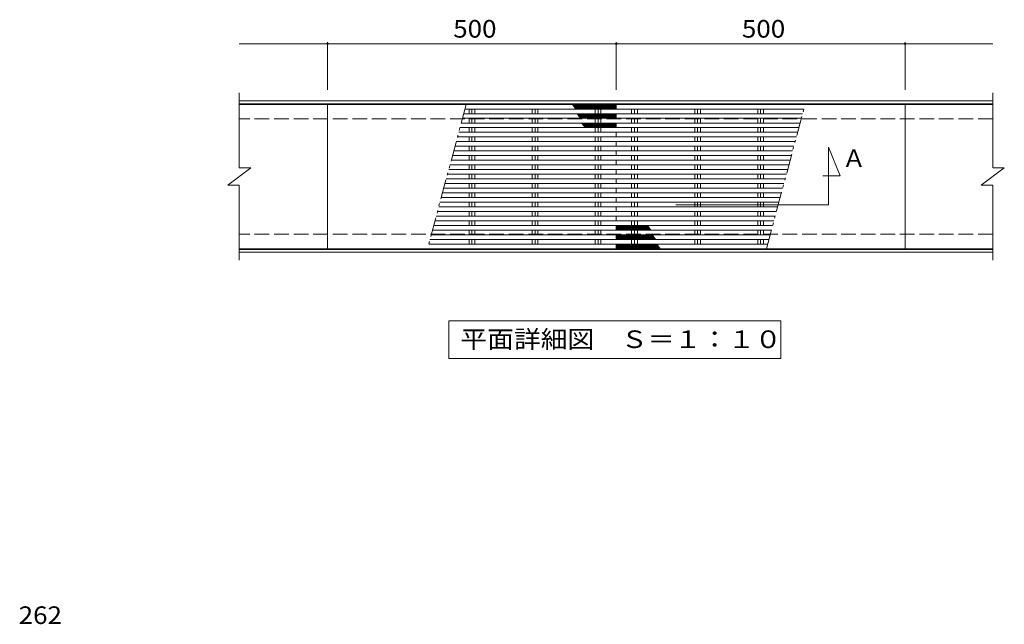
# Model space of a CAD drawing. Units: millimetres. Extents: x -2873 to 3769, y -2747 to 2322.
# Drawn here: x -2691 to 720, y -60 to 2034 of the extents above; entities that cross this region are included whole.
import ezdxf

# ---------------------------------------------------------------- set-up
doc = ezdxf.new("R2010")
doc.units = ezdxf.units.MM
doc.header["$LTSCALE"] = 20
doc.linetypes.add('JWW_DASHED3', pattern=[3.386667, 2.54, -0.846667])
doc.linetypes.add('JWW_PHANTOM1', pattern=[6.773333, 3.386667, -0.846667, 0.423333, -0.846667, 0.423333, -0.846667])
for name, color, linetype in [('C-1', 7, 'Continuous'), ('C-2', 7, 'Continuous'), ('C-4', 7, 'Continuous'), ('C-5', 7, 'Continuous'), ('C-A', 7, 'Continuous'), ('C-B', 7, 'Continuous'), ('D-4', 7, 'Continuous')]:
    doc.layers.add(name, color=color, linetype=linetype)
doc.styles.add('ＭＳ ゴシック', font='txt', dxfattribs={"height": 1})

msp = doc.modelspace()

# ---------------------------------------------------------------- linework, layer by layer
at = {"layer": 'C-1', "color": 2, "linetype": 'Continuous', "lineweight": 9}
for p, q in [((680, 1752.5), (-1930, 1752.5)), ((680, 1742.5), (-1930, 1742.5)), ((680, 1238.5), (-1930, 1238.5)), ((680, 1228.5), (-1930, 1228.5))]:
    msp.add_line(p, q, dxfattribs=at)
at = {"layer": 'C-1', "color": 2, "linetype": 'JWW_DASHED3', "lineweight": 9}
for p, q in [((680, 1690.5), (-1930, 1690.5)), ((680, 1290.5), (-1930, 1290.5))]:
    msp.add_line(p, q, dxfattribs=at)
at = {"layer": 'C-2', "color": 3, "linetype": 'Continuous', "lineweight": 9}
for p, q in [((-1930, 1780.5), (-1930, 1520.5)), ((680, 1780.5), (680, 1520.5)), ((-1624, 1740.5), (-1930, 1740.5)), ((-1624, 1740.5), (-1624, 1240.5)), ((-625, 1740.5), (-1624, 1740.5)), ((-1624, 1740.5), (-1624, 1240.5)), ((-624, 1739.5), (-624, 1724.5)), ((-624, 1739.5), (-624, 1724.5)), ((-623, 1740.5), (376, 1740.5)), ((376, 1740.5), (376, 1240.5)), ((680, 1740.5), (376, 1740.5)), ((376, 1240.5), (376, 1740.5)), ((-624, 1708.2), (-1152.7, 1708.2)), ((-624, 1724.5), (-1148.3, 1724.5)), ((-624, 1724.5), (25.6, 1724.5)), ((-624, 1708.2), (-624, 1692.2)), ((-624, 1708.2), (21.3, 1708.2)), ((-624, 1692.2), (-624, 1708.2)), ((-624, 1675.9), (-1161.3, 1675.9)), ((-624, 1692.2), (-1157, 1692.2)), ((-624, 1692.2), (17, 1692.2)), ((-624, 1675.9), (-624, 1659.9)), ((-624, 1675.9), (12.6, 1675.9)), ((-624, 1659.9), (-624, 1675.9)), ((-624, 1643.7), (-1170, 1643.7)), ((-624, 1659.9), (-1165.6, 1659.9)), ((-624, 1659.9), (8.3, 1659.9)), ((-624, 1643.7), (-624, 1627.7)), ((-624, 1643.7), (4, 1643.7)), ((-624, 1627.7), (-624, 1643.7)), ((-624, 1611.4), (-1178.6, 1611.4)), ((-624, 1627.7), (-1174.3, 1627.7)), ((-624, 1627.7), (-0.3, 1627.7)), ((-624, 1611.4), (-624, 1595.4)), ((-624, 1611.4), (-4.7, 1611.4)), ((-624, 1595.4), (-624, 1611.4)), ((-624, 1579.1), (-1187.3, 1579.1)), ((-624, 1595.4), (-1182.9, 1595.4)), ((-624, 1595.4), (-8.9, 1595.4)), ((-624, 1579.1), (-624, 1563.1)), ((-624, 1579.1), (-13.3, 1579.1)), ((-624, 1563.1), (-624, 1579.1)), ((-624, 1546.9), (-1195.9, 1546.9)), ((-624, 1563.1), (-1191.6, 1563.1)), ((-624, 1563.1), (-17.6, 1563.1)), ((-624, 1546.9), (-624, 1530.9)), ((-624, 1546.9), (-21.9, 1546.9)), ((-624, 1530.9), (-624, 1546.9)), ((-1970, 1460.5), (-1890, 1520.5)), ((-1930, 1520.5), (-1890, 1520.5)), ((-624, 1514.6), (-1204.6, 1514.6)), ((-624, 1530.9), (-1200.2, 1530.9)), ((-624, 1530.9), (-26.2, 1530.9)), ((-624, 1514.6), (-624, 1498.6)), ((-624, 1514.6), (-30.6, 1514.6)), ((-624, 1498.6), (-624, 1514.6)), ((640, 1460.5), (720, 1520.5)), ((680, 1520.5), (720, 1520.5)), ((-624, 1482.3), (-1213.2, 1482.3)), ((-624, 1498.6), (-1208.9, 1498.6)), ((-624, 1498.6), (-34.9, 1498.6)), ((-624, 1482.3), (-624, 1466.3)), ((-624, 1482.3), (-39.2, 1482.3)), ((-624, 1466.3), (-624, 1482.3)), ((-1970, 1460.5), (-1930, 1460.5)), ((-1930, 1460.5), (-1930, 1200.5)), ((-624, 1434.1), (-1226.1, 1434.1)), ((-624, 1450.1), (-1221.9, 1450.1)), ((-624, 1466.3), (-1217.5, 1466.3)), ((-624, 1466.3), (-43.5, 1466.3)), ((-624, 1450.1), (-624, 1434.1)), ((-624, 1450.1), (-47.9, 1450.1)), ((-624, 1434.1), (-624, 1450.1)), ((-624, 1434.1), (-52.2, 1434.1)), ((640, 1460.5), (680, 1460.5)), ((680, 1460.5), (680, 1200.5)), ((-624, 1401.8), (-1234.8, 1401.8)), ((-624, 1417.8), (-1230.5, 1417.8)), ((-624, 1417.8), (-624, 1401.8)), ((-624, 1417.8), (-56.5, 1417.8)), ((-624, 1401.8), (-624, 1417.8)), ((-624, 1401.8), (-60.8, 1401.8)), ((-624, 1369.5), (-1243.4, 1369.5)), ((-624, 1385.5), (-1239.2, 1385.5)), ((-624, 1385.5), (-624, 1369.5)), ((-624, 1385.5), (-65.2, 1385.5)), ((-624, 1369.5), (-624, 1385.5)), ((-624, 1369.5), (-69.5, 1369.5)), ((-624, 1337.3), (-1252.1, 1337.3)), ((-624, 1353.3), (-1247.8, 1353.3)), ((-624, 1353.3), (-624, 1337.3)), ((-624, 1353.3), (-73.8, 1353.3)), ((-624, 1337.3), (-624, 1353.3)), ((-624, 1337.3), (-78.1, 1337.3)), ((-624, 1305), (-1260.7, 1305)), ((-624, 1321), (-1256.4, 1321)), ((-624, 1321), (-624, 1305)), ((-624, 1321), (-82.5, 1321)), ((-624, 1305), (-624, 1321)), ((-624, 1305), (-86.8, 1305)), ((-624, 1272.7), (-1269.4, 1272.7)), ((-624, 1288.7), (-1265.1, 1288.7)), ((-624, 1288.7), (-624, 1272.7)), ((-624, 1288.7), (-91.1, 1288.7)), ((-624, 1272.7), (-624, 1288.7)), ((-624, 1272.7), (-95.4, 1272.7)), ((-1624, 1240.5), (-1930, 1240.5)), ((-625, 1240.5), (-1624, 1240.5)), ((-624, 1256.5), (-1273.7, 1256.5)), ((-624, 1241.5), (-624, 1256.5)), ((-624, 1256.5), (-99.8, 1256.5)), ((-624, 1241.5), (-624, 1256.5)), ((-623, 1240.5), (376, 1240.5)), ((680, 1240.5), (376, 1240.5))]:
    msp.add_line(p, q, dxfattribs=at)
at = {"layer": 'C-2', "color": 3, "linetype": 'JWW_PHANTOM1', "lineweight": 9}
for p, q in [((-1144, 1740.5), (-1278, 1240.5)), ((-104, 1240.5), (29.9, 1740.5))]:
    msp.add_line(p, q, dxfattribs=at)
at = {"layer": 'C-2', "color": 3, "linetype": 'Continuous', "lineweight": 9}
for centre, start, end in [((-625, 1739.5), 0, 90), ((-623, 1739.5), 90, 180), ((-625, 1241.5), 270, 0), ((-623, 1241.5), 180, 270)]:
    msp.add_arc(centre, 1, start, end, dxfattribs=at)
at = {"layer": 'C-4', "color": 7, "linetype": 'Continuous', "lineweight": 9}
for p, q in [((-1930, 1950.5), (-624, 1950.5)), ((-1624, 1790.5), (-1624, 1956.5)), ((-624, 1790.5), (-624, 1956.5)), ((-624, 1950.5), (680, 1950.5)), ((376, 1790.5), (376, 1956.5))]:
    msp.add_line(p, q, dxfattribs=at)
at = {"layer": 'C-4', "color": 7, "linetype": 'Continuous', "lineweight": 9, "const_width": 4}
for points in [[(-1622, 1950.5, 0.414214), (-1624, 1952.5, 0.414214), (-1626, 1950.5, 0.414214), (-1624, 1948.5, 0.414214)], [(-622, 1950.5, 0.414214), (-624, 1952.5, 0.414214), (-626, 1950.5, 0.414214), (-624, 1948.5, 0.414214)], [(378, 1950.5, 0.414214), (376, 1952.5, 0.414214), (374, 1950.5, 0.414214), (376, 1948.5, 0.414214)]]:
    msp.add_lwpolyline(points, format="xyb", close=True, dxfattribs=at)
at = {"layer": 'C-5', "color": 7, "linetype": 'Continuous', "lineweight": 9}
for p, q in [((111.4, 1592.5), (151.4, 1492.5)), ((111.4, 1392.5), (111.4, 1592.5)), ((151.4, 1492.5), (90.9, 1492.5)), ((-418.1, 1392.5), (111.4, 1392.5)), ((-1204, 860.5), (-1204, 990.5)), ((-1204, 990.5), (-54, 990.5)), ((-54, 990.5), (-54, 860.5)), ((-54, 860.5), (-1204, 860.5))]:
    msp.add_line(p, q, dxfattribs=at)
at = {"layer": 'C-A', "color": 2, "linetype": 'Continuous', "lineweight": 9}
for p, q in [((-1133.9, 1724.5), (-1133.9, 1708.2)), ((-1124, 1724.5), (-1124, 1708.2)), ((-1114.1, 1724.5), (-1114.1, 1708.2)), ((-915.4, 1724.5), (-915.4, 1708.2)), ((-905.5, 1724.5), (-905.5, 1708.2)), ((-895.6, 1724.5), (-895.6, 1708.2)), ((-696.9, 1724.5), (-696.9, 1708.2)), ((-687, 1724.5), (-687, 1708.2)), ((-677.1, 1724.5), (-677.1, 1708.2)), ((-570.9, 1708.2), (-570.9, 1724.5)), ((-561, 1708.2), (-561, 1724.5)), ((-551.1, 1708.2), (-551.1, 1724.5)), ((-352.4, 1708.2), (-352.4, 1724.5)), ((-342.5, 1708.2), (-342.5, 1724.5)), ((-332.6, 1708.2), (-332.6, 1724.5)), ((-133.9, 1708.2), (-133.9, 1724.5)), ((-124, 1708.2), (-124, 1724.5)), ((-114.1, 1708.2), (-114.1, 1724.5)), ((-1133.9, 1692.2), (-1133.9, 1675.9)), ((-1124, 1692.2), (-1124, 1675.9)), ((-1114.1, 1692.2), (-1114.1, 1675.9)), ((-915.4, 1692.2), (-915.4, 1675.9)), ((-905.5, 1692.2), (-905.5, 1675.9)), ((-895.6, 1692.2), (-895.6, 1675.9)), ((-696.9, 1692.2), (-696.9, 1675.9)), ((-687, 1692.2), (-687, 1675.9)), ((-677.1, 1692.2), (-677.1, 1675.9)), ((-570.9, 1675.9), (-570.9, 1692.2)), ((-561, 1675.9), (-561, 1692.2)), ((-551.1, 1675.9), (-551.1, 1692.2)), ((-352.4, 1675.9), (-352.4, 1692.2)), ((-342.5, 1675.9), (-342.5, 1692.2)), ((-332.6, 1675.9), (-332.6, 1692.2)), ((-133.9, 1675.9), (-133.9, 1692.2)), ((-124, 1675.9), (-124, 1692.2)), ((-114.1, 1675.9), (-114.1, 1692.2)), ((-1133.9, 1659.9), (-1133.9, 1643.7)), ((-1124, 1659.9), (-1124, 1643.7)), ((-1114.1, 1659.9), (-1114.1, 1643.7)), ((-915.4, 1659.9), (-915.4, 1643.7)), ((-905.5, 1659.9), (-905.5, 1643.7)), ((-895.6, 1659.9), (-895.6, 1643.7)), ((-696.9, 1659.9), (-696.9, 1643.7)), ((-687, 1659.9), (-687, 1643.7)), ((-677.1, 1659.9), (-677.1, 1643.7)), ((-570.9, 1643.7), (-570.9, 1659.9)), ((-561, 1643.7), (-561, 1659.9)), ((-551.1, 1643.7), (-551.1, 1659.9)), ((-352.4, 1643.7), (-352.4, 1659.9)), ((-342.5, 1643.7), (-342.5, 1659.9)), ((-332.6, 1643.7), (-332.6, 1659.9)), ((-133.9, 1643.7), (-133.9, 1659.9)), ((-124, 1643.7), (-124, 1659.9)), ((-114.1, 1643.7), (-114.1, 1659.9)), ((-1133.9, 1627.7), (-1133.9, 1611.4)), ((-1124, 1627.7), (-1124, 1611.4)), ((-1114.1, 1627.7), (-1114.1, 1611.4)), ((-915.4, 1627.7), (-915.4, 1611.4)), ((-905.5, 1627.7), (-905.5, 1611.4)), ((-895.6, 1627.7), (-895.6, 1611.4)), ((-696.9, 1627.7), (-696.9, 1611.4)), ((-687, 1627.7), (-687, 1611.4)), ((-677.1, 1627.7), (-677.1, 1611.4)), ((-570.9, 1611.4), (-570.9, 1627.7)), ((-561, 1611.4), (-561, 1627.7)), ((-551.1, 1611.4), (-551.1, 1627.7)), ((-352.4, 1611.4), (-352.4, 1627.7)), ((-342.5, 1611.4), (-342.5, 1627.7)), ((-332.6, 1611.4), (-332.6, 1627.7)), ((-133.9, 1611.4), (-133.9, 1627.7)), ((-124, 1611.4), (-124, 1627.7)), ((-114.1, 1611.4), (-114.1, 1627.7)), ((-1133.9, 1595.4), (-1133.9, 1579.1)), ((-1124, 1595.4), (-1124, 1579.1)), ((-1114.1, 1595.4), (-1114.1, 1579.1)), ((-915.4, 1595.4), (-915.4, 1579.1)), ((-905.5, 1595.4), (-905.5, 1579.1)), ((-895.6, 1595.4), (-895.6, 1579.1)), ((-696.9, 1595.4), (-696.9, 1579.1)), ((-687, 1595.4), (-687, 1579.1)), ((-677.1, 1595.4), (-677.1, 1579.1)), ((-570.9, 1579.1), (-570.9, 1595.4)), ((-561, 1579.1), (-561, 1595.4)), ((-551.1, 1579.1), (-551.1, 1595.4)), ((-352.4, 1579.1), (-352.4, 1595.4)), ((-342.5, 1579.1), (-342.5, 1595.4)), ((-332.6, 1579.1), (-332.6, 1595.4)), ((-133.9, 1579.1), (-133.9, 1595.4)), ((-124, 1579.1), (-124, 1595.4)), ((-114.1, 1579.1), (-114.1, 1595.4)), ((-1133.9, 1563.1), (-1133.9, 1546.9)), ((-1124, 1563.1), (-1124, 1546.9)), ((-1114.1, 1563.1), (-1114.1, 1546.9)), ((-915.4, 1563.1), (-915.4, 1546.9)), ((-905.5, 1563.1), (-905.5, 1546.9)), ((-895.6, 1563.1), (-895.6, 1546.9)), ((-696.9, 1563.1), (-696.9, 1546.9)), ((-687, 1563.1), (-687, 1546.9)), ((-677.1, 1563.1), (-677.1, 1546.9)), ((-570.9, 1546.9), (-570.9, 1563.1)), ((-561, 1546.9), (-561, 1563.1)), ((-551.1, 1546.9), (-551.1, 1563.1)), ((-352.4, 1546.9), (-352.4, 1563.1)), ((-342.5, 1546.9), (-342.5, 1563.1)), ((-332.6, 1546.9), (-332.6, 1563.1)), ((-133.9, 1546.9), (-133.9, 1563.1)), ((-124, 1546.9), (-124, 1563.1)), ((-114.1, 1546.9), (-114.1, 1563.1)), ((-1133.9, 1530.9), (-1133.9, 1514.6)), ((-1124, 1530.9), (-1124, 1514.6)), ((-1114.1, 1530.9), (-1114.1, 1514.6)), ((-915.4, 1530.9), (-915.4, 1514.6)), ((-905.5, 1530.9), (-905.5, 1514.6)), ((-895.6, 1530.9), (-895.6, 1514.6)), ((-696.9, 1530.9), (-696.9, 1514.6)), ((-687, 1530.9), (-687, 1514.6)), ((-677.1, 1530.9), (-677.1, 1514.6)), ((-570.9, 1514.6), (-570.9, 1530.9)), ((-561, 1514.6), (-561, 1530.9)), ((-551.1, 1514.6), (-551.1, 1530.9)), ((-352.4, 1514.6), (-352.4, 1530.9)), ((-342.5, 1514.6), (-342.5, 1530.9)), ((-332.6, 1514.6), (-332.6, 1530.9)), ((-133.9, 1514.6), (-133.9, 1530.9)), ((-124, 1514.6), (-124, 1530.9)), ((-114.1, 1514.6), (-114.1, 1530.9)), ((-1133.9, 1498.6), (-1133.9, 1482.3)), ((-1124, 1498.6), (-1124, 1482.3)), ((-1114.1, 1498.6), (-1114.1, 1482.3)), ((-915.4, 1498.6), (-915.4, 1482.3)), ((-905.5, 1498.6), (-905.5, 1482.3)), ((-895.6, 1498.6), (-895.6, 1482.3)), ((-696.9, 1498.6), (-696.9, 1482.3)), ((-687, 1498.6), (-687, 1482.3)), ((-677.1, 1498.6), (-677.1, 1482.3)), ((-570.9, 1482.3), (-570.9, 1498.6)), ((-561, 1482.3), (-561, 1498.6)), ((-551.1, 1482.3), (-551.1, 1498.6)), ((-352.4, 1482.3), (-352.4, 1498.6)), ((-342.5, 1482.3), (-342.5, 1498.6)), ((-332.6, 1482.3), (-332.6, 1498.6)), ((-133.9, 1482.3), (-133.9, 1498.6)), ((-124, 1482.3), (-124, 1498.6)), ((-114.1, 1482.3), (-114.1, 1498.6)), ((-1133.9, 1466.3), (-1133.9, 1450.1)), ((-1133.9, 1434.1), (-1133.9, 1417.8)), ((-1124, 1466.3), (-1124, 1450.1)), ((-1124, 1434.1), (-1124, 1417.8)), ((-1114.1, 1466.3), (-1114.1, 1450.1)), ((-1114.1, 1434.1), (-1114.1, 1417.8)), ((-915.4, 1466.3), (-915.4, 1450.1)), ((-915.4, 1434.1), (-915.4, 1417.8)), ((-905.5, 1466.3), (-905.5, 1450.1)), ((-905.5, 1434.1), (-905.5, 1417.8)), ((-895.6, 1466.3), (-895.6, 1450.1)), ((-895.6, 1434.1), (-895.6, 1417.8)), ((-696.9, 1466.3), (-696.9, 1450.1)), ((-696.9, 1434.1), (-696.9, 1417.8)), ((-687, 1466.3), (-687, 1450.1)), ((-687, 1434.1), (-687, 1417.8)), ((-677.1, 1466.3), (-677.1, 1450.1)), ((-677.1, 1434.1), (-677.1, 1417.8)), ((-570.9, 1450.1), (-570.9, 1466.3)), ((-570.9, 1417.8), (-570.9, 1434.1)), ((-561, 1450.1), (-561, 1466.3)), ((-561, 1417.8), (-561, 1434.1)), ((-551.1, 1450.1), (-551.1, 1466.3)), ((-551.1, 1417.8), (-551.1, 1434.1)), ((-352.4, 1450.1), (-352.4, 1466.3)), ((-352.4, 1417.8), (-352.4, 1434.1)), ((-342.5, 1450.1), (-342.5, 1466.3)), ((-342.5, 1417.8), (-342.5, 1434.1)), ((-332.6, 1450.1), (-332.6, 1466.3)), ((-332.6, 1417.8), (-332.6, 1434.1)), ((-133.9, 1450.1), (-133.9, 1466.3)), ((-133.9, 1417.8), (-133.9, 1434.1)), ((-124, 1450.1), (-124, 1466.3)), ((-124, 1417.8), (-124, 1434.1)), ((-114.1, 1450.1), (-114.1, 1466.3)), ((-114.1, 1417.8), (-114.1, 1434.1)), ((-1133.9, 1401.8), (-1133.9, 1385.5)), ((-1124, 1401.8), (-1124, 1385.5)), ((-1114.1, 1401.8), (-1114.1, 1385.5)), ((-915.4, 1401.8), (-915.4, 1385.5)), ((-905.5, 1401.8), (-905.5, 1385.5)), ((-895.6, 1401.8), (-895.6, 1385.5)), ((-696.9, 1401.8), (-696.9, 1385.5)), ((-687, 1401.8), (-687, 1385.5)), ((-677.1, 1401.8), (-677.1, 1385.5)), ((-570.9, 1385.5), (-570.9, 1401.8)), ((-561, 1385.5), (-561, 1401.8)), ((-551.1, 1385.5), (-551.1, 1401.8)), ((-352.4, 1385.5), (-352.4, 1401.8)), ((-342.5, 1385.5), (-342.5, 1401.8)), ((-332.6, 1385.5), (-332.6, 1401.8)), ((-133.9, 1385.5), (-133.9, 1401.8)), ((-124, 1385.5), (-124, 1401.8)), ((-114.1, 1385.5), (-114.1, 1401.8)), ((-1133.9, 1369.5), (-1133.9, 1353.3)), ((-1124, 1369.5), (-1124, 1353.3)), ((-1114.1, 1369.5), (-1114.1, 1353.3)), ((-915.4, 1369.5), (-915.4, 1353.3)), ((-905.5, 1369.5), (-905.5, 1353.3)), ((-895.6, 1369.5), (-895.6, 1353.3)), ((-696.9, 1369.5), (-696.9, 1353.3)), ((-687, 1369.5), (-687, 1353.3)), ((-677.1, 1369.5), (-677.1, 1353.3)), ((-570.9, 1353.3), (-570.9, 1369.5)), ((-561, 1353.3), (-561, 1369.5)), ((-551.1, 1353.3), (-551.1, 1369.5)), ((-352.4, 1353.3), (-352.4, 1369.5)), ((-342.5, 1353.3), (-342.5, 1369.5)), ((-332.6, 1353.3), (-332.6, 1369.5)), ((-133.9, 1353.3), (-133.9, 1369.5)), ((-124, 1353.3), (-124, 1369.5)), ((-114.1, 1353.3), (-114.1, 1369.5)), ((-1133.9, 1337.3), (-1133.9, 1321)), ((-1124, 1337.3), (-1124, 1321)), ((-1114.1, 1337.3), (-1114.1, 1321)), ((-915.4, 1337.3), (-915.4, 1321)), ((-905.5, 1337.3), (-905.5, 1321)), ((-895.6, 1337.3), (-895.6, 1321)), ((-696.9, 1337.3), (-696.9, 1321)), ((-687, 1337.3), (-687, 1321)), ((-677.1, 1337.3), (-677.1, 1321)), ((-570.9, 1321), (-570.9, 1337.3)), ((-561, 1321), (-561, 1337.3)), ((-551.1, 1321), (-551.1, 1337.3)), ((-352.4, 1321), (-352.4, 1337.3)), ((-342.5, 1321), (-342.5, 1337.3)), ((-332.6, 1321), (-332.6, 1337.3)), ((-133.9, 1321), (-133.9, 1337.3)), ((-124, 1321), (-124, 1337.3)), ((-114.1, 1321), (-114.1, 1337.3)), ((-1133.9, 1305), (-1133.9, 1288.7)), ((-1124, 1305), (-1124, 1288.7)), ((-1114.1, 1305), (-1114.1, 1288.7)), ((-915.4, 1305), (-915.4, 1288.7)), ((-905.5, 1305), (-905.5, 1288.7)), ((-895.6, 1305), (-895.6, 1288.7)), ((-696.9, 1305), (-696.9, 1288.7)), ((-687, 1305), (-687, 1288.7)), ((-677.1, 1305), (-677.1, 1288.7)), ((-570.9, 1288.7), (-570.9, 1305)), ((-561, 1288.7), (-561, 1305)), ((-551.1, 1288.7), (-551.1, 1305)), ((-352.4, 1288.7), (-352.4, 1305)), ((-342.5, 1288.7), (-342.5, 1305)), ((-332.6, 1288.7), (-332.6, 1305)), ((-133.9, 1288.7), (-133.9, 1305)), ((-124, 1288.7), (-124, 1305)), ((-114.1, 1288.7), (-114.1, 1305)), ((-1133.9, 1272.7), (-1133.9, 1256.5)), ((-1124, 1272.7), (-1124, 1256.5)), ((-1114.1, 1272.7), (-1114.1, 1256.5)), ((-915.4, 1272.7), (-915.4, 1256.5)), ((-905.5, 1272.7), (-905.5, 1256.5)), ((-895.6, 1272.7), (-895.6, 1256.5)), ((-696.9, 1272.7), (-696.9, 1256.5)), ((-687, 1272.7), (-687, 1256.5)), ((-677.1, 1272.7), (-677.1, 1256.5)), ((-570.9, 1256.5), (-570.9, 1272.7)), ((-561, 1256.5), (-561, 1272.7)), ((-551.1, 1256.5), (-551.1, 1272.7)), ((-352.4, 1256.5), (-352.4, 1272.7)), ((-342.5, 1256.5), (-342.5, 1272.7)), ((-332.6, 1256.5), (-332.6, 1272.7)), ((-133.9, 1256.5), (-133.9, 1272.7)), ((-124, 1256.5), (-124, 1272.7)), ((-114.1, 1256.5), (-114.1, 1272.7))]:
    msp.add_line(p, q, dxfattribs=at)
at = {"layer": 'C-B', "color": 6, "linetype": 'Continuous', "lineweight": 5}
for p, q in [((-776.1, 1740.1), (-775.8, 1740.5)), ((-774.4, 1737.2), (-771.7, 1740.5)), ((-759.4, 1724.5), (-772.8, 1740.5)), ((-772.7, 1734.3), (-767.6, 1740.5)), ((-771.1, 1731.4), (-763.5, 1740.5)), ((-769.4, 1728.5), (-759.4, 1740.5)), ((-755.3, 1724.5), (-768.7, 1740.5)), ((-767.7, 1725.6), (-755.3, 1740.5)), ((-751.2, 1724.5), (-764.6, 1740.5)), ((-764.6, 1724.5), (-751.2, 1740.5)), ((-747.1, 1724.5), (-760.5, 1740.5)), ((-760.5, 1724.5), (-747.1, 1740.5)), ((-743, 1724.5), (-756.4, 1740.5)), ((-756.4, 1724.5), (-743, 1740.5)), ((-738.9, 1724.5), (-752.3, 1740.5)), ((-752.3, 1724.5), (-738.9, 1740.5)), ((-734.8, 1724.5), (-748.2, 1740.5)), ((-748.2, 1724.5), (-734.8, 1740.5)), ((-730.7, 1724.5), (-744.1, 1740.5)), ((-744.1, 1724.5), (-730.7, 1740.5)), ((-726.6, 1724.5), (-740, 1740.5)), ((-740, 1724.5), (-726.6, 1740.5)), ((-722.4, 1724.5), (-735.9, 1740.5)), ((-735.9, 1724.5), (-722.4, 1740.5)), ((-718.3, 1724.5), (-731.8, 1740.5)), ((-731.8, 1724.5), (-718.3, 1740.5)), ((-714.2, 1724.5), (-727.7, 1740.5)), ((-727.7, 1724.5), (-714.2, 1740.5)), ((-710.1, 1724.5), (-723.6, 1740.5)), ((-723.6, 1724.5), (-710.1, 1740.5)), ((-706, 1724.5), (-719.5, 1740.5)), ((-719.5, 1724.5), (-706, 1740.5)), ((-701.9, 1724.5), (-715.4, 1740.5)), ((-715.4, 1724.5), (-701.9, 1740.5)), ((-697.8, 1724.5), (-711.3, 1740.5)), ((-711.3, 1724.5), (-697.8, 1740.5)), ((-693.7, 1724.5), (-707.2, 1740.5)), ((-707.2, 1724.5), (-693.7, 1740.5)), ((-689.6, 1724.5), (-703.1, 1740.5)), ((-703.1, 1724.5), (-689.6, 1740.5)), ((-685.5, 1724.5), (-699, 1740.5)), ((-699, 1724.5), (-685.5, 1740.5)), ((-681.4, 1724.5), (-694.9, 1740.5)), ((-694.9, 1724.5), (-681.4, 1740.5)), ((-677.3, 1724.5), (-690.8, 1740.5)), ((-690.8, 1724.5), (-677.3, 1740.5)), ((-673.2, 1724.5), (-686.7, 1740.5)), ((-686.7, 1724.5), (-673.2, 1740.5)), ((-669.1, 1724.5), (-682.6, 1740.5)), ((-682.6, 1724.5), (-669.1, 1740.5)), ((-665, 1724.5), (-678.5, 1740.5)), ((-678.5, 1724.5), (-665, 1740.5)), ((-660.9, 1724.5), (-674.4, 1740.5)), ((-674.4, 1724.5), (-660.9, 1740.5)), ((-656.8, 1724.5), (-670.3, 1740.5)), ((-670.3, 1724.5), (-656.8, 1740.5)), ((-652.7, 1724.5), (-666.1, 1740.5)), ((-666.1, 1724.5), (-652.7, 1740.5)), ((-648.6, 1724.5), (-662, 1740.5)), ((-662, 1724.5), (-648.6, 1740.5)), ((-644.5, 1724.5), (-657.9, 1740.5)), ((-657.9, 1724.5), (-644.5, 1740.5)), ((-640.4, 1724.5), (-653.8, 1740.5)), ((-653.8, 1724.5), (-640.4, 1740.5)), ((-636.3, 1724.5), (-649.7, 1740.5)), ((-649.7, 1724.5), (-636.3, 1740.5)), ((-632.2, 1724.5), (-645.6, 1740.5)), ((-645.6, 1724.5), (-632.2, 1740.5)), ((-628.1, 1724.5), (-641.5, 1740.5)), ((-641.5, 1724.5), (-628.1, 1740.5)), ((-624, 1724.5), (-637.4, 1740.5)), ((-637.4, 1724.5), (-624.3, 1740.1)), ((-624, 1729.4), (-633.3, 1740.5)), ((-624, 1734.3), (-629.2, 1740.5)), ((-763.5, 1724.5), (-775, 1738.2)), ((-759.9, 1707.6), (-759.4, 1708.2)), ((-747.1, 1692.2), (-759.8, 1707.3)), ((-758.2, 1704.7), (-755.3, 1708.2)), ((-756.5, 1701.8), (-751.2, 1708.2)), ((-743, 1692.2), (-756.4, 1708.2)), ((-754.9, 1698.9), (-747.1, 1708.2)), ((-753.2, 1696), (-743, 1708.2)), ((-738.9, 1692.2), (-752.3, 1708.2)), ((-751.5, 1693.1), (-738.9, 1708.2)), ((-734.8, 1692.2), (-748.2, 1708.2)), ((-748.2, 1692.2), (-734.8, 1708.2)), ((-730.7, 1692.2), (-744.1, 1708.2)), ((-744.1, 1692.2), (-730.7, 1708.2)), ((-726.6, 1692.2), (-740, 1708.2)), ((-740, 1692.2), (-726.6, 1708.2)), ((-722.4, 1692.2), (-735.9, 1708.2)), ((-735.9, 1692.2), (-722.4, 1708.2)), ((-718.3, 1692.2), (-731.8, 1708.2)), ((-731.8, 1692.2), (-718.3, 1708.2)), ((-714.2, 1692.2), (-727.7, 1708.2)), ((-727.7, 1692.2), (-714.2, 1708.2)), ((-710.1, 1692.2), (-723.6, 1708.2)), ((-723.6, 1692.2), (-710.1, 1708.2)), ((-706, 1692.2), (-719.5, 1708.2)), ((-719.5, 1692.2), (-706, 1708.2)), ((-701.9, 1692.2), (-715.4, 1708.2)), ((-715.4, 1692.2), (-701.9, 1708.2)), ((-697.8, 1692.2), (-711.3, 1708.2)), ((-711.3, 1692.2), (-697.8, 1708.2)), ((-693.7, 1692.2), (-707.2, 1708.2)), ((-707.2, 1692.2), (-693.7, 1708.2)), ((-689.6, 1692.2), (-703.1, 1708.2)), ((-703.1, 1692.2), (-689.6, 1708.2)), ((-685.5, 1692.2), (-699, 1708.2)), ((-699, 1692.2), (-685.5, 1708.2)), ((-681.4, 1692.2), (-694.9, 1708.2)), ((-694.9, 1692.2), (-681.4, 1708.2)), ((-677.3, 1692.2), (-690.8, 1708.2)), ((-690.8, 1692.2), (-677.3, 1708.2)), ((-673.2, 1692.2), (-686.7, 1708.2)), ((-686.7, 1692.2), (-673.2, 1708.2)), ((-669.1, 1692.2), (-682.6, 1708.2)), ((-682.6, 1692.2), (-669.1, 1708.2)), ((-665, 1692.2), (-678.5, 1708.2)), ((-678.5, 1692.2), (-665, 1708.2)), ((-660.9, 1692.2), (-674.4, 1708.2)), ((-674.4, 1692.2), (-660.9, 1708.2)), ((-656.8, 1692.2), (-670.3, 1708.2)), ((-670.3, 1692.2), (-656.8, 1708.2)), ((-652.7, 1692.2), (-666.1, 1708.2)), ((-666.1, 1692.2), (-652.7, 1708.2)), ((-648.6, 1692.2), (-662, 1708.2)), ((-662, 1692.2), (-648.6, 1708.2)), ((-644.5, 1692.2), (-657.9, 1708.2)), ((-657.9, 1692.2), (-644.5, 1708.2)), ((-640.4, 1692.2), (-653.8, 1708.2)), ((-653.8, 1692.2), (-640.4, 1708.2)), ((-636.3, 1692.2), (-649.7, 1708.2)), ((-649.7, 1692.2), (-636.3, 1708.2)), ((-632.2, 1692.2), (-645.6, 1708.2)), ((-645.6, 1692.2), (-632.2, 1708.2)), ((-628.1, 1692.2), (-641.5, 1708.2)), ((-641.5, 1692.2), (-628.1, 1708.2)), ((-624, 1692.2), (-637.4, 1708.2)), ((-637.4, 1692.2), (-624, 1708.1)), ((-633.3, 1724.5), (-624, 1735.5)), ((-624, 1697.1), (-633.3, 1708.2)), ((-629.2, 1724.5), (-624, 1730.6)), ((-624, 1702), (-629.2, 1708.2)), ((-730.7, 1659.9), (-744.1, 1675.9)), ((-743.7, 1675), (-743, 1675.9)), ((-742, 1672.1), (-738.9, 1675.9)), ((-740.4, 1669.2), (-734.8, 1675.9)), ((-726.6, 1659.9), (-740, 1675.9)), ((-738.7, 1666.3), (-730.7, 1675.9)), ((-737, 1663.4), (-726.6, 1675.9)), ((-722.4, 1659.9), (-735.9, 1675.9)), ((-735.3, 1660.6), (-722.4, 1675.9)), ((-718.3, 1659.9), (-731.8, 1675.9)), ((-731.8, 1659.9), (-718.3, 1675.9)), ((-714.2, 1659.9), (-727.7, 1675.9)), ((-727.7, 1659.9), (-714.2, 1675.9)), ((-710.1, 1659.9), (-723.6, 1675.9)), ((-723.6, 1659.9), (-710.1, 1675.9)), ((-706, 1659.9), (-719.5, 1675.9)), ((-719.5, 1659.9), (-706, 1675.9)), ((-701.9, 1659.9), (-715.4, 1675.9)), ((-715.4, 1659.9), (-701.9, 1675.9)), ((-697.8, 1659.9), (-711.3, 1675.9)), ((-711.3, 1659.9), (-697.8, 1675.9)), ((-693.7, 1659.9), (-707.2, 1675.9)), ((-707.2, 1659.9), (-693.7, 1675.9)), ((-689.6, 1659.9), (-703.1, 1675.9)), ((-703.1, 1659.9), (-689.6, 1675.9)), ((-685.5, 1659.9), (-699, 1675.9)), ((-699, 1659.9), (-685.5, 1675.9)), ((-681.4, 1659.9), (-694.9, 1675.9)), ((-694.9, 1659.9), (-681.4, 1675.9)), ((-677.3, 1659.9), (-690.8, 1675.9)), ((-690.8, 1659.9), (-677.3, 1675.9)), ((-673.2, 1659.9), (-686.7, 1675.9)), ((-686.7, 1659.9), (-673.2, 1675.9)), ((-669.1, 1659.9), (-682.6, 1675.9)), ((-682.6, 1659.9), (-669.1, 1675.9)), ((-665, 1659.9), (-678.5, 1675.9)), ((-678.5, 1659.9), (-665, 1675.9)), ((-660.9, 1659.9), (-674.4, 1675.9)), ((-674.4, 1659.9), (-660.9, 1675.9)), ((-656.8, 1659.9), (-670.3, 1675.9)), ((-670.3, 1659.9), (-656.8, 1675.9)), ((-652.7, 1659.9), (-666.1, 1675.9)), ((-666.1, 1659.9), (-652.7, 1675.9)), ((-648.6, 1659.9), (-662, 1675.9)), ((-662, 1659.9), (-648.6, 1675.9)), ((-644.5, 1659.9), (-657.9, 1675.9)), ((-657.9, 1659.9), (-644.5, 1675.9)), ((-640.4, 1659.9), (-653.8, 1675.9)), ((-653.8, 1659.9), (-640.4, 1675.9)), ((-636.3, 1659.9), (-649.7, 1675.9)), ((-649.7, 1659.9), (-636.3, 1675.9)), ((-632.2, 1659.9), (-645.6, 1675.9)), ((-645.6, 1659.9), (-632.2, 1675.9)), ((-628.1, 1659.9), (-641.5, 1675.9)), ((-641.5, 1659.9), (-628.1, 1675.9)), ((-624, 1660), (-637.4, 1675.9)), ((-637.4, 1659.9), (-624, 1675.9)), ((-633.3, 1692.2), (-624, 1703.3)), ((-624, 1664.9), (-633.3, 1675.9)), ((-629.2, 1692.2), (-624, 1698.4)), ((-624, 1669.7), (-629.2, 1675.9)), ((-734.8, 1659.9), (-735.5, 1660.8)), ((-633.3, 1659.9), (-624, 1671)), ((-629.2, 1659.9), (-624, 1666.1)), ((-618.9, 1321), (-624, 1314.8)), ((-624, 1321), (-610.7, 1305)), ((-614.8, 1321), (-624, 1309.9)), ((-610.7, 1321), (-624, 1305)), ((-624, 1316.1), (-614.8, 1305)), ((-624, 1311.2), (-618.9, 1305)), ((-620, 1321), (-606.6, 1305)), ((-606.6, 1321), (-620, 1305)), ((-615.9, 1321), (-602.5, 1305)), ((-602.5, 1321), (-615.9, 1305)), ((-611.8, 1321), (-598.4, 1305)), ((-598.4, 1321), (-611.8, 1305)), ((-607.7, 1321), (-594.3, 1305)), ((-594.3, 1321), (-607.7, 1305)), ((-603.6, 1321), (-590.2, 1305)), ((-590.2, 1321), (-603.6, 1305)), ((-599.5, 1321), (-586.1, 1305)), ((-586.1, 1321), (-599.5, 1305)), ((-595.4, 1321), (-581.9, 1305)), ((-581.9, 1321), (-595.4, 1305)), ((-591.3, 1321), (-577.8, 1305)), ((-577.8, 1321), (-591.3, 1305)), ((-587.2, 1321), (-573.7, 1305)), ((-573.7, 1321), (-587.2, 1305)), ((-583.1, 1321), (-569.6, 1305)), ((-569.6, 1321), (-583.1, 1305)), ((-579, 1321), (-565.5, 1305)), ((-565.5, 1321), (-579, 1305)), ((-574.9, 1321), (-561.4, 1305)), ((-561.4, 1321), (-574.9, 1305)), ((-570.8, 1321), (-557.3, 1305)), ((-557.3, 1321), (-570.8, 1305)), ((-566.7, 1321), (-553.2, 1305)), ((-553.2, 1321), (-566.7, 1305)), ((-562.6, 1321), (-549.1, 1305)), ((-549.1, 1321), (-562.6, 1305)), ((-558.5, 1321), (-545, 1305)), ((-545, 1321), (-558.5, 1305)), ((-554.4, 1321), (-540.9, 1305)), ((-540.9, 1321), (-554.4, 1305)), ((-550.3, 1321), (-536.8, 1305)), ((-536.8, 1321), (-550.3, 1305)), ((-546.2, 1321), (-532.7, 1305)), ((-532.7, 1321), (-546.2, 1305)), ((-542.1, 1321), (-528.6, 1305)), ((-528.6, 1321), (-542.1, 1305)), ((-538, 1321), (-524.5, 1305)), ((-524.5, 1321), (-538, 1305)), ((-533.9, 1321), (-520.4, 1305)), ((-520.4, 1321), (-533.9, 1305)), ((-529.8, 1321), (-516.3, 1305)), ((-516.3, 1321), (-529.8, 1305)), ((-525.7, 1321), (-512.2, 1305)), ((-512.7, 1320.4), (-525.7, 1305)), ((-521.5, 1321), (-508.1, 1305)), ((-511.1, 1317.5), (-521.5, 1305)), ((-517.4, 1321), (-504, 1305)), ((-509.4, 1314.6), (-517.4, 1305)), ((-513.3, 1321), (-512.6, 1320.1)), ((-507.7, 1311.7), (-513.3, 1305)), ((-506.1, 1308.8), (-509.2, 1305)), ((-504.4, 1305.9), (-505.1, 1305)), ((-618.9, 1288.7), (-624, 1282.5)), ((-624, 1288.7), (-610.7, 1272.7)), ((-614.8, 1288.7), (-624, 1277.7)), ((-610.7, 1288.7), (-624, 1272.8)), ((-624, 1283.8), (-614.8, 1272.7)), ((-624, 1278.9), (-618.9, 1272.7)), ((-620, 1288.7), (-606.6, 1272.7)), ((-606.6, 1288.7), (-620, 1272.7)), ((-615.9, 1288.7), (-602.5, 1272.7)), ((-602.5, 1288.7), (-615.9, 1272.7)), ((-611.8, 1288.7), (-598.4, 1272.7)), ((-598.4, 1288.7), (-611.8, 1272.7)), ((-607.7, 1288.7), (-594.3, 1272.7)), ((-594.3, 1288.7), (-607.7, 1272.7)), ((-603.6, 1288.7), (-590.2, 1272.7)), ((-590.2, 1288.7), (-603.6, 1272.7)), ((-599.5, 1288.7), (-586.1, 1272.7)), ((-586.1, 1288.7), (-599.5, 1272.7)), ((-595.4, 1288.7), (-581.9, 1272.7)), ((-581.9, 1288.7), (-595.4, 1272.7)), ((-591.3, 1288.7), (-577.8, 1272.7)), ((-577.8, 1288.7), (-591.3, 1272.7)), ((-587.2, 1288.7), (-573.7, 1272.7)), ((-573.7, 1288.7), (-587.2, 1272.7)), ((-583.1, 1288.7), (-569.6, 1272.7)), ((-569.6, 1288.7), (-583.1, 1272.7)), ((-579, 1288.7), (-565.5, 1272.7)), ((-565.5, 1288.7), (-579, 1272.7)), ((-574.9, 1288.7), (-561.4, 1272.7)), ((-561.4, 1288.7), (-574.9, 1272.7)), ((-570.8, 1288.7), (-557.3, 1272.7)), ((-557.3, 1288.7), (-570.8, 1272.7)), ((-566.7, 1288.7), (-553.2, 1272.7)), ((-553.2, 1288.7), (-566.7, 1272.7)), ((-562.6, 1288.7), (-549.1, 1272.7)), ((-549.1, 1288.7), (-562.6, 1272.7)), ((-558.5, 1288.7), (-545, 1272.7)), ((-545, 1288.7), (-558.5, 1272.7)), ((-554.4, 1288.7), (-540.9, 1272.7)), ((-540.9, 1288.7), (-554.4, 1272.7)), ((-550.3, 1288.7), (-536.8, 1272.7)), ((-536.8, 1288.7), (-550.3, 1272.7)), ((-546.2, 1288.7), (-532.7, 1272.7)), ((-532.7, 1288.7), (-546.2, 1272.7)), ((-542.1, 1288.7), (-528.6, 1272.7)), ((-528.6, 1288.7), (-542.1, 1272.7)), ((-538, 1288.7), (-524.5, 1272.7)), ((-524.5, 1288.7), (-538, 1272.7)), ((-533.9, 1288.7), (-520.4, 1272.7)), ((-520.4, 1288.7), (-533.9, 1272.7)), ((-529.8, 1288.7), (-516.3, 1272.7)), ((-516.3, 1288.7), (-529.8, 1272.7)), ((-525.7, 1288.7), (-512.2, 1272.7)), ((-512.2, 1288.7), (-525.7, 1272.7)), ((-521.5, 1288.7), (-508.1, 1272.7)), ((-508.1, 1288.7), (-521.5, 1272.7)), ((-517.4, 1288.7), (-504, 1272.7)), ((-504, 1288.7), (-517.4, 1272.7)), ((-513.3, 1288.7), (-499.9, 1272.7)), ((-499.9, 1288.7), (-513.3, 1272.7)), ((-509.2, 1288.7), (-495.8, 1272.7)), ((-496.6, 1287.8), (-509.2, 1272.7)), ((-505.1, 1288.7), (-491.7, 1272.7)), ((-494.9, 1284.9), (-505.1, 1272.7)), ((-501, 1288.7), (-488.3, 1273.6)), ((-493.2, 1282), (-501, 1272.7)), ((-491.5, 1279.2), (-496.9, 1272.7)), ((-489.9, 1276.3), (-492.8, 1272.7)), ((-488.2, 1273.4), (-488.7, 1272.7)), ((-614.8, 1256.5), (-624, 1245.4)), ((-618.9, 1256.5), (-624, 1250.3)), ((-624, 1256.4), (-610.7, 1240.5)), ((-624, 1251.5), (-614.8, 1240.5)), ((-624, 1246.6), (-618.9, 1240.5)), ((-610.7, 1256.5), (-623.8, 1240.8)), ((-620, 1256.5), (-606.6, 1240.5)), ((-606.6, 1256.5), (-620, 1240.5)), ((-615.9, 1256.5), (-602.5, 1240.5)), ((-602.5, 1256.5), (-615.9, 1240.5)), ((-611.8, 1256.5), (-598.4, 1240.5)), ((-598.4, 1256.5), (-611.8, 1240.5)), ((-607.7, 1256.5), (-594.3, 1240.5)), ((-594.3, 1256.5), (-607.7, 1240.5)), ((-603.6, 1256.5), (-590.2, 1240.5)), ((-590.2, 1256.5), (-603.6, 1240.5)), ((-599.5, 1256.5), (-586.1, 1240.5)), ((-586.1, 1256.5), (-599.5, 1240.5)), ((-595.4, 1256.5), (-581.9, 1240.5)), ((-581.9, 1256.5), (-595.4, 1240.5)), ((-591.3, 1256.5), (-577.8, 1240.5)), ((-577.8, 1256.5), (-591.3, 1240.5)), ((-587.2, 1256.5), (-573.7, 1240.5)), ((-573.7, 1256.5), (-587.2, 1240.5)), ((-583.1, 1256.5), (-569.6, 1240.5)), ((-569.6, 1256.5), (-583.1, 1240.5)), ((-579, 1256.5), (-565.5, 1240.5)), ((-565.5, 1256.5), (-579, 1240.5)), ((-574.9, 1256.5), (-561.4, 1240.5)), ((-561.4, 1256.5), (-574.9, 1240.5)), ((-570.8, 1256.5), (-557.3, 1240.5)), ((-557.3, 1256.5), (-570.8, 1240.5)), ((-566.7, 1256.5), (-553.2, 1240.5)), ((-553.2, 1256.5), (-566.7, 1240.5)), ((-562.6, 1256.5), (-549.1, 1240.5)), ((-549.1, 1256.5), (-562.6, 1240.5)), ((-558.5, 1256.5), (-545, 1240.5)), ((-545, 1256.5), (-558.5, 1240.5)), ((-554.4, 1256.5), (-540.9, 1240.5)), ((-540.9, 1256.5), (-554.4, 1240.5)), ((-550.3, 1256.5), (-536.8, 1240.5)), ((-536.8, 1256.5), (-550.3, 1240.5)), ((-546.2, 1256.5), (-532.7, 1240.5)), ((-532.7, 1256.5), (-546.2, 1240.5)), ((-542.1, 1256.5), (-528.6, 1240.5)), ((-528.6, 1256.5), (-542.1, 1240.5)), ((-538, 1256.5), (-524.5, 1240.5)), ((-524.5, 1256.5), (-538, 1240.5)), ((-533.9, 1256.5), (-520.4, 1240.5)), ((-520.4, 1256.5), (-533.9, 1240.5)), ((-529.8, 1256.5), (-516.3, 1240.5)), ((-516.3, 1256.5), (-529.8, 1240.5)), ((-525.7, 1256.5), (-512.2, 1240.5)), ((-512.2, 1256.5), (-525.7, 1240.5)), ((-521.5, 1256.5), (-508.1, 1240.5)), ((-508.1, 1256.5), (-521.5, 1240.5)), ((-517.4, 1256.5), (-504, 1240.5)), ((-504, 1256.5), (-517.4, 1240.5)), ((-513.3, 1256.5), (-499.9, 1240.5)), ((-499.9, 1256.5), (-513.3, 1240.5)), ((-509.2, 1256.5), (-495.8, 1240.5)), ((-495.8, 1256.5), (-509.2, 1240.5)), ((-505.1, 1256.5), (-491.7, 1240.5)), ((-491.7, 1256.5), (-505.1, 1240.5)), ((-501, 1256.5), (-487.6, 1240.5)), ((-487.6, 1256.5), (-501, 1240.5)), ((-496.9, 1256.5), (-483.5, 1240.5)), ((-483.5, 1256.5), (-496.9, 1240.5)), ((-492.8, 1256.5), (-479.4, 1240.5)), ((-480.4, 1255.3), (-492.8, 1240.5)), ((-488.7, 1256.5), (-475.3, 1240.5)), ((-478.7, 1252.4), (-488.7, 1240.5)), ((-484.6, 1256.5), (-473.1, 1242.7)), ((-477, 1249.5), (-484.6, 1240.5)), ((-475.4, 1246.6), (-480.5, 1240.5)), ((-473.7, 1243.7), (-476.4, 1240.5)), ((-472, 1240.8), (-472.3, 1240.5))]:
    msp.add_line(p, q, dxfattribs=at)

# ---------------------------------------------------------------- texts
at = {"layer": 'C-4', "color": 2, "linetype": 'Continuous', "lineweight": 9, "style": 'ＭＳ ゴシック', "width": 1.083333}
for p in [(-1189, 1971.7), (-189, 1971.7)]:
    msp.add_text('500', height=60.96, dxfattribs=at).set_placement(p)
at = {"layer": 'C-5', "color": 2, "linetype": 'Continuous', "lineweight": 9, "style": 'ＭＳ ゴシック'}
msp.add_text('Ａ', height=61, dxfattribs=at).set_placement((157.6, 1523.1))
at = {"layer": 'C-5', "color": 2, "linetype": 'Continuous', "lineweight": 9, "style": 'ＭＳ ゴシック', "width": 1.114583}
msp.add_text('平面詳細図\u3000Ｓ＝１：１０', height=60.96, dxfattribs=at).set_placement((-1164, 896.7))
at = {"layer": 'D-4', "color": 2, "linetype": 'Continuous', "lineweight": 9, "style": 'ＭＳ ゴシック', "width": 1.083333}
msp.add_text('262', height=60.96, dxfattribs=at).set_placement((-2694.2, -59))

doc.saveas('drawing.dxf')
